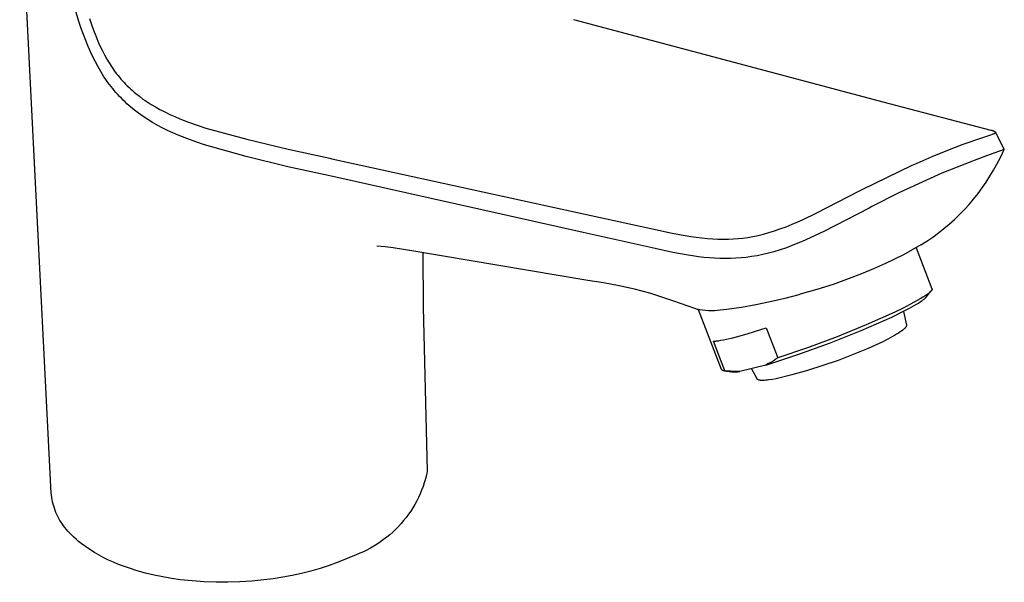
# Model space of a CAD drawing. Units: millimetres. Extents: x -156 to 156, y -219 to 219.
# Drawn here: x -155 to -8, y -219 to -135 of the extents above; entities that cross this region are included whole.
import ezdxf

# ---------------------------------------------------------------- set-up
doc = ezdxf.new("R2010")
doc.units = ezdxf.units.MM
doc.header["$MEASUREMENT"] = 0
doc.layers.add('Default', color=7, linetype='Continuous', true_color=0x000000)

msp = doc.modelspace()

# ---------------------------------------------------------------- linework, layer by layer
at = {"layer": 'Default', "color": 7, "true_color": 0xffffff}
for p, q in [((-150.1, -205.45), (-154.81, -112.53)), ((-145.93, -135.2), (-146.59, -133.09)), ((-144.41, -134.63), (-144.1, -135.51)), ((-25.08, -147.35), (-72.17, -134.79)), ((-145.62, -136.11), (-145.93, -135.2)), ((-145.3, -137.02), (-145.62, -136.11)), ((-144.1, -135.51), (-143.78, -136.38)), ((-143.78, -136.38), (-143.47, -137.19)), ((-144.96, -137.92), (-145.3, -137.02)), ((-144.6, -138.81), (-144.96, -137.92)), ((-143.47, -137.19), (-143.14, -137.98)), ((-143.14, -137.98), (-142.84, -138.67)), ((-144.26, -139.58), (-144.6, -138.81)), ((-142.84, -138.67), (-142.52, -139.35)), ((-142.52, -139.35), (-142.18, -140.02)), ((-143.9, -140.35), (-144.26, -139.58)), ((-143.52, -141.1), (-143.9, -140.35)), ((-142.18, -140.02), (-141.81, -140.67)), ((-141.81, -140.67), (-141.48, -141.24)), ((-143.12, -141.85), (-143.52, -141.1)), ((-142.72, -142.53), (-143.12, -141.85)), ((-141.48, -141.24), (-141.12, -141.8)), ((-141.12, -141.8), (-140.94, -142.07)), ((-140.94, -142.07), (-140.75, -142.34)), ((-140.75, -142.34), (-140.55, -142.61)), ((-142.3, -143.21), (-142.72, -142.53)), ((-141.87, -143.85), (-142.3, -143.21)), ((-141.64, -144.17), (-141.87, -143.85)), ((-140.55, -142.61), (-140.35, -142.87)), ((-140.35, -142.87), (-140.14, -143.13)), ((-140.14, -143.13), (-139.93, -143.39)), ((-139.93, -143.39), (-139.72, -143.65)), ((-139.72, -143.65), (-139.49, -143.9)), ((-139.49, -143.9), (-139.25, -144.16)), ((-141.41, -144.48), (-141.64, -144.17)), ((-141.18, -144.78), (-141.41, -144.48)), ((-140.94, -145.08), (-141.18, -144.78)), ((-140.7, -145.37), (-140.94, -145.08)), ((-140.46, -145.65), (-140.7, -145.37)), ((-139.25, -144.16), (-139.01, -144.42)), ((-139.01, -144.42), (-138.76, -144.67)), ((-138.76, -144.67), (-138.5, -144.92)), ((-138.5, -144.92), (-138.25, -145.15)), ((-138.25, -145.15), (-138, -145.37)), ((-138, -145.37), (-137.75, -145.59)), ((-140.19, -145.95), (-140.46, -145.65)), ((-139.92, -146.24), (-140.19, -145.95)), ((-139.65, -146.53), (-139.92, -146.24)), ((-139.36, -146.81), (-139.65, -146.53)), ((-139.09, -147.07), (-139.36, -146.81)), ((-137.75, -145.59), (-137.49, -145.81)), ((-137.49, -145.81), (-136.96, -146.23)), ((-136.96, -146.23), (-136.42, -146.63)), ((-136.42, -146.63), (-136.11, -146.84)), ((-136.11, -146.84), (-135.81, -147.04)), ((-138.82, -147.33), (-139.09, -147.07)), ((-138.54, -147.58), (-138.82, -147.33)), ((-138.25, -147.83), (-138.54, -147.58)), ((-137.67, -148.31), (-138.25, -147.83)), ((-137.07, -148.76), (-137.67, -148.31)), ((-135.81, -147.04), (-135.18, -147.44)), ((-135.18, -147.44), (-134.54, -147.82)), ((-134.54, -147.82), (-133.89, -148.18)), ((-133.89, -148.18), (-133.16, -148.56)), ((-9.89, -151.31), (-25.08, -147.35)), ((-136.74, -149), (-137.07, -148.76)), ((-136.4, -149.24), (-136.74, -149)), ((-135.72, -149.69), (-136.4, -149.24)), ((-135.02, -150.12), (-135.72, -149.69)), ((-133.16, -148.56), (-132.42, -148.92)), ((-132.42, -148.92), (-131.66, -149.26)), ((-131.66, -149.26), (-130.9, -149.58)), ((-130.9, -149.58), (-129.64, -150.07)), ((-134.31, -150.52), (-135.02, -150.12)), ((-133.54, -150.93), (-134.31, -150.52)), ((-132.76, -151.32), (-133.54, -150.93)), ((-129.64, -150.07), (-128.35, -150.53)), ((-128.35, -150.53), (-127.06, -150.96)), ((-127.06, -150.96), (-120.92, -152.63)), ((-131.97, -151.69), (-132.76, -151.32)), ((-131.17, -152.03), (-131.97, -151.69)), ((-129.87, -152.55), (-131.17, -152.03)), ((-128.55, -153.04), (-129.87, -152.55)), ((-120.92, -152.63), (-114.75, -154.14)), ((-13.78, -153.26), (-11.61, -152.52)), ((-11.61, -152.52), (-9.93, -151.97)), ((-9.93, -151.97), (-9.71, -151.89)), ((-9.84, -151.32), (-9.89, -151.31)), ((-9.79, -151.34), (-9.84, -151.32)), ((-9.73, -151.35), (-9.79, -151.34)), ((-9.68, -151.37), (-9.73, -151.35)), ((-9.71, -151.89), (-9.59, -151.85)), ((-9.63, -151.38), (-9.68, -151.37)), ((-9.58, -151.4), (-9.63, -151.38)), ((-9.59, -151.85), (-9.53, -151.82)), ((-9.53, -151.42), (-9.58, -151.4)), ((-9.48, -151.44), (-9.53, -151.42)), ((-9.53, -151.82), (-9.47, -151.79)), ((-9.43, -151.47), (-9.48, -151.44)), ((-9.47, -151.79), (-9.43, -151.77)), ((-9.39, -151.49), (-9.43, -151.47)), ((-9.43, -151.77), (-9.41, -151.76)), ((-9.41, -151.76), (-9.39, -151.75)), ((-9.34, -151.52), (-9.39, -151.49)), ((-9.39, -151.75), (-9.37, -151.75)), ((-9.37, -151.75), (-9.36, -151.74)), ((-9.36, -151.74), (-9.34, -151.73)), ((-9.29, -151.55), (-9.34, -151.52)), ((-9.34, -151.73), (-9.33, -151.72)), ((-9.33, -151.72), (-9.32, -151.71)), ((-9.32, -151.71), (-9.31, -151.7)), ((-9.31, -151.7), (-9.3, -151.7)), ((-9.3, -151.7), (-9.29, -151.69)), ((-9.3, -151.7), (-9.3, -151.7)), ((-9.25, -151.58), (-9.29, -151.55)), ((-9.29, -151.69), (-9.28, -151.68)), ((-9.29, -151.69), (-9.29, -151.69)), ((-9.28, -151.68), (-9.27, -151.67)), ((-9.28, -151.68), (-9.28, -151.68)), ((-9.27, -151.67), (-9.27, -151.66)), ((-9.27, -151.66), (-9.27, -151.66)), ((-9.27, -151.66), (-9.26, -151.66)), ((-9.27, -151.67), (-9.27, -151.67)), ((-9.26, -151.66), (-9.26, -151.65)), ((-9.26, -151.65), (-9.26, -151.65)), ((-9.26, -151.65), (-9.26, -151.65)), ((-9.26, -151.65), (-9.25, -151.65)), ((-9.26, -151.66), (-9.26, -151.66)), ((-9.26, -151.66), (-9.26, -151.66)), ((-7.95, -154.1), (-9.25, -151.58)), ((-9.25, -151.59), (-9.25, -151.58)), ((-9.25, -151.58), (-9.25, -151.58)), ((-9.25, -151.58), (-9.25, -151.58)), ((-9.24, -151.59), (-9.25, -151.59)), ((-9.25, -151.59), (-9.25, -151.59)), ((-9.25, -151.63), (-9.24, -151.62)), ((-9.25, -151.64), (-9.25, -151.63)), ((-9.25, -151.63), (-9.25, -151.63)), ((-9.25, -151.63), (-9.25, -151.63)), ((-9.25, -151.63), (-9.25, -151.63)), ((-9.25, -151.63), (-9.25, -151.63)), ((-9.25, -151.65), (-9.25, -151.64)), ((-9.25, -151.64), (-9.25, -151.64)), ((-9.25, -151.64), (-9.25, -151.64)), ((-9.25, -151.64), (-9.25, -151.64)), ((-9.25, -151.64), (-9.25, -151.64)), ((-9.24, -151.6), (-9.24, -151.59)), ((-9.24, -151.59), (-9.24, -151.59)), ((-9.24, -151.59), (-9.24, -151.59)), ((-9.24, -151.61), (-9.24, -151.6)), ((-9.24, -151.6), (-9.24, -151.6)), ((-9.24, -151.6), (-9.24, -151.6)), ((-9.24, -151.6), (-9.24, -151.6)), ((-9.24, -151.6), (-9.24, -151.6)), ((-9.24, -151.62), (-9.24, -151.61)), ((-9.24, -151.61), (-9.24, -151.61)), ((-9.24, -151.61), (-9.24, -151.61)), ((-9.24, -151.61), (-9.24, -151.61)), ((-9.24, -151.62), (-9.24, -151.62)), ((-9.24, -151.62), (-9.24, -151.62)), ((-9.24, -151.62), (-9.24, -151.62)), ((-9.24, -151.62), (-9.24, -151.62)), ((-127.23, -153.48), (-128.55, -153.04)), ((-121.05, -155.19), (-127.23, -153.48)), ((-114.75, -154.14), (-108.53, -155.47)), ((-16.38, -154.25), (-14.06, -153.36)), ((-14.06, -153.36), (-13.78, -153.26)), ((-7.95, -154.18), (-10.19, -154.96)), ((-8.48, -155.26), (-7.95, -154.18)), ((-7.95, -154.11), (-7.95, -154.1)), ((-7.94, -154.11), (-7.95, -154.11)), ((-7.95, -154.18), (-7.95, -154.17)), ((-7.95, -154.17), (-7.94, -154.17)), ((-7.94, -154.12), (-7.94, -154.11)), ((-7.94, -154.11), (-7.94, -154.11)), ((-7.94, -154.11), (-7.94, -154.11)), ((-7.94, -154.13), (-7.94, -154.12)), ((-7.94, -154.12), (-7.94, -154.12)), ((-7.94, -154.12), (-7.94, -154.12)), ((-7.94, -154.12), (-7.94, -154.12)), ((-7.94, -154.14), (-7.94, -154.13)), ((-7.94, -154.13), (-7.94, -154.13)), ((-7.94, -154.13), (-7.94, -154.13)), ((-7.94, -154.13), (-7.94, -154.13)), ((-7.94, -154.15), (-7.94, -154.14)), ((-7.94, -154.14), (-7.94, -154.14)), ((-7.94, -154.14), (-7.94, -154.14)), ((-7.94, -154.14), (-7.94, -154.14)), ((-7.94, -154.16), (-7.94, -154.15)), ((-7.94, -154.15), (-7.94, -154.15)), ((-7.94, -154.15), (-7.94, -154.15)), ((-7.94, -154.17), (-7.94, -154.16)), ((-7.94, -154.16), (-7.94, -154.16)), ((-7.94, -154.16), (-7.94, -154.16)), ((-7.94, -154.16), (-7.94, -154.16)), ((-7.94, -154.17), (-7.94, -154.17)), ((-7.94, -154.17), (-7.94, -154.17)), ((-114.83, -156.74), (-121.05, -155.19)), ((-108.53, -155.47), (-108.24, -155.54)), ((-108.24, -155.54), (-70.72, -163.76)), ((-20.96, -156.2), (-18.68, -155.2)), ((-18.68, -155.2), (-16.38, -154.25)), ((-10.19, -154.96), (-12.41, -155.79)), ((-9.05, -156.34), (-8.48, -155.26)), ((-108.57, -158.11), (-114.83, -156.74)), ((-29.15, -160.15), (-21.68, -156.52)), ((-21.68, -156.52), (-20.96, -156.2)), ((-14.99, -156.78), (-17.27, -157.72)), ((-12.68, -155.89), (-14.99, -156.78)), ((-12.41, -155.79), (-12.68, -155.89)), ((-9.55, -157.25), (-9.05, -156.34)), ((-70.78, -166.56), (-108.57, -158.11)), ((-17.27, -157.72), (-19.53, -158.72)), ((-10.65, -159.04), (-10.08, -158.16)), ((-10.08, -158.16), (-9.55, -157.25)), ((-19.53, -158.72), (-23.65, -160.66)), ((-11.86, -160.74), (-11.24, -159.9)), ((-11.24, -159.9), (-10.65, -159.04)), ((-36, -163.67), (-29.55, -160.35)), ((-29.55, -160.35), (-29.15, -160.15)), ((-23.65, -160.66), (-27.71, -162.7)), ((-12.51, -161.56), (-11.86, -160.74)), ((-28.11, -162.9), (-34.86, -166.39)), ((-27.71, -162.7), (-28.11, -162.9)), ((-13.89, -163.13), (-13.18, -162.36)), ((-13.18, -162.36), (-12.51, -161.56)), ((-70.72, -163.76), (-59.97, -166.11)), ((-37.93, -164.6), (-36, -163.67)), ((-15.37, -164.61), (-14.62, -163.88)), ((-14.62, -163.88), (-13.89, -163.13)), ((-41.41, -166.03), (-40.49, -165.69)), ((-40.49, -165.69), (-39.59, -165.33)), ((-39.59, -165.33), (-38.75, -164.97)), ((-38.75, -164.97), (-37.93, -164.6)), ((-16.95, -165.98), (-16.15, -165.31)), ((-16.15, -165.31), (-15.37, -164.61)), ((-60.04, -168.95), (-70.78, -166.56)), ((-59.97, -166.11), (-57.46, -166.65)), ((-57.46, -166.65), (-55.53, -167.01)), ((-55.53, -167.01), (-54.7, -167.15)), ((-54.7, -167.15), (-53.88, -167.27)), ((-53.88, -167.27), (-53.05, -167.37)), ((-53.05, -167.37), (-52.22, -167.45)), ((-47.63, -167.45), (-46.92, -167.38)), ((-46.92, -167.38), (-46.2, -167.28)), ((-46.2, -167.28), (-45.43, -167.14)), ((-45.43, -167.14), (-44.67, -166.99)), ((-44.67, -166.99), (-43.86, -166.79)), ((-43.86, -166.79), (-43.06, -166.57)), ((-43.06, -166.57), (-42.23, -166.31)), ((-42.23, -166.31), (-41.41, -166.03)), ((-36.7, -167.27), (-37.63, -167.69)), ((-34.86, -166.39), (-36.7, -167.27)), ((-19.48, -167.83), (-18.62, -167.24)), ((-18.62, -167.24), (-17.77, -166.63)), ((-17.77, -166.63), (-16.95, -165.98)), ((-100.31, -168.72), (-101.55, -168.62)), ((-99.08, -168.86), (-100.31, -168.72)), ((-97.86, -169.03), (-99.08, -168.86)), ((-52.22, -167.45), (-51.43, -167.51)), ((-51.43, -167.51), (-50.65, -167.54)), ((-50.65, -167.54), (-49.86, -167.55)), ((-49.86, -167.55), (-49.07, -167.54)), ((-49.07, -167.54), (-48.35, -167.51)), ((-48.35, -167.51), (-47.63, -167.45)), ((-40.45, -168.82), (-41.37, -169.13)), ((-39.5, -168.47), (-40.45, -168.82)), ((-38.57, -168.1), (-39.5, -168.47)), ((-37.63, -167.69), (-38.57, -168.1)), ((-20.38, -168.39), (-21.67, -169.15)), ((-21.1, -168.83), (-18.73, -174.95)), ((-20.37, -168.39), (-19.48, -167.83)), ((-96.64, -169.24), (-97.86, -169.03)), ((-70.06, -173.71), (-96.63, -169.24)), ((-94.67, -169.57), (-94.65, -177.72)), ((-57.38, -169.52), (-60.04, -168.95)), ((-55.37, -169.9), (-57.38, -169.52)), ((-54.46, -170.05), (-55.37, -169.9)), ((-53.55, -170.18), (-54.46, -170.05)), ((-52.74, -170.27), (-53.55, -170.18)), ((-51.93, -170.35), (-52.74, -170.27)), ((-51.15, -170.4), (-51.93, -170.35)), ((-47.19, -170.35), (-47.99, -170.41)), ((-46.43, -170.27), (-47.19, -170.35)), ((-45.67, -170.16), (-46.43, -170.27)), ((-44.82, -170.02), (-45.67, -170.16)), ((-43.97, -169.84), (-44.82, -170.02)), ((-43.13, -169.64), (-43.97, -169.84)), ((-42.3, -169.42), (-43.13, -169.64)), ((-41.37, -169.13), (-42.3, -169.42)), ((-22.98, -169.87), (-24.32, -170.55)), ((-21.67, -169.15), (-22.98, -169.87)), ((-50.37, -170.44), (-51.15, -170.4)), ((-49.58, -170.45), (-50.37, -170.44)), ((-48.8, -170.44), (-49.58, -170.45)), ((-47.99, -170.41), (-48.8, -170.44)), ((-25.67, -171.19), (-27.45, -171.99)), ((-24.32, -170.55), (-25.67, -171.19)), ((-29.26, -172.74), (-31.08, -173.44)), ((-27.45, -171.99), (-29.26, -172.74)), ((-67.72, -174.07), (-70.05, -173.7)), ((-65.41, -174.5), (-67.72, -174.07)), ((-63.11, -175.01), (-65.41, -174.5)), ((-33.49, -174.3), (-35.92, -175.08)), ((-31.08, -173.44), (-33.49, -174.3)), ((-60.82, -175.59), (-63.11, -175.01)), ((-57.37, -176.74), (-60.82, -175.59)), ((-38.58, -175.84), (-40.7, -176.41)), ((-38.37, -175.78), (-38.58, -175.84)), ((-35.92, -175.08), (-38.37, -175.78)), ((-20.09, -176.23), (-20.48, -176.47)), ((-19.75, -176.01), (-20.09, -176.23)), ((-19.59, -175.9), (-19.75, -176.01)), ((-19.66, -176.26), (-19.64, -176.23)), ((-19.64, -176.23), (-19.61, -176.21)), ((-19.61, -176.21), (-18.9, -175.33)), ((-19.45, -175.8), (-19.59, -175.9)), ((-19.32, -175.7), (-19.45, -175.8)), ((-19.2, -175.61), (-19.32, -175.7)), ((-19.1, -175.52), (-19.2, -175.61)), ((-19.05, -175.48), (-19.1, -175.52)), ((-19.01, -175.44), (-19.05, -175.48)), ((-18.96, -175.4), (-19.01, -175.44)), ((-18.93, -175.36), (-18.96, -175.4)), ((-18.89, -175.33), (-18.93, -175.36)), ((-18.86, -175.29), (-18.89, -175.33)), ((-18.85, -175.27), (-18.86, -175.29)), ((-18.83, -175.25), (-18.85, -175.27)), ((-18.82, -175.24), (-18.83, -175.25)), ((-18.81, -175.22), (-18.82, -175.24)), ((-18.8, -175.2), (-18.81, -175.22)), ((-18.79, -175.19), (-18.8, -175.2)), ((-18.78, -175.17), (-18.79, -175.19)), ((-18.77, -175.16), (-18.78, -175.17)), ((-18.76, -175.14), (-18.77, -175.16)), ((-18.75, -175.13), (-18.76, -175.13)), ((-18.76, -175.13), (-18.76, -175.14)), ((-18.74, -175.1), (-18.75, -175.11)), ((-18.75, -175.11), (-18.75, -175.12)), ((-18.75, -175.12), (-18.75, -175.13)), ((-18.73, -175.08), (-18.74, -175.09)), ((-18.74, -175.09), (-18.74, -175.1)), ((-18.74, -175.1), (-18.74, -175.1)), ((-18.73, -174.95), (-18.73, -174.96)), ((-18.73, -174.96), (-18.73, -174.96)), ((-18.73, -174.96), (-18.73, -174.97)), ((-18.73, -174.97), (-18.73, -174.97)), ((-18.73, -174.97), (-18.73, -174.98)), ((-18.73, -174.98), (-18.72, -174.98)), ((-18.72, -175.04), (-18.73, -175.04)), ((-18.73, -175.04), (-18.73, -175.05)), ((-18.73, -175.05), (-18.73, -175.06)), ((-18.73, -175.06), (-18.73, -175.06)), ((-18.73, -175.06), (-18.73, -175.07)), ((-18.73, -175.07), (-18.73, -175.08)), ((-18.73, -175.08), (-18.73, -175.08)), ((-18.72, -174.98), (-18.72, -174.99)), ((-18.72, -174.99), (-18.72, -174.99)), ((-18.72, -174.99), (-18.72, -175)), ((-18.72, -175), (-18.72, -175.01)), ((-18.72, -175.01), (-18.72, -175.01)), ((-18.72, -175.01), (-18.72, -175.02)), ((-18.72, -175.02), (-18.72, -175.02)), ((-18.72, -175.02), (-18.72, -175.03)), ((-18.72, -175.03), (-18.72, -175.04)), ((-94.65, -177.72), (-94.44, -185.86)), ((-53.94, -177.97), (-57.37, -176.74)), ((-44.99, -177.37), (-47.15, -177.75)), ((-42.84, -176.92), (-44.99, -177.37)), ((-40.7, -176.41), (-42.84, -176.92)), ((-21.91, -177.26), (-23.04, -177.83)), ((-22.08, -177.85), (-21.36, -177.45)), ((-20.92, -176.72), (-21.91, -177.26)), ((-21.36, -177.45), (-21.04, -177.26)), ((-21.04, -177.26), (-20.74, -177.08)), ((-20.48, -176.47), (-20.92, -176.72)), ((-20.74, -177.08), (-20.48, -176.91)), ((-20.48, -176.91), (-20.24, -176.74)), ((-20.24, -176.74), (-20.13, -176.67)), ((-20.13, -176.67), (-20.04, -176.59)), ((-20.04, -176.59), (-19.94, -176.52)), ((-19.94, -176.52), (-19.86, -176.45)), ((-19.86, -176.45), (-19.79, -176.39)), ((-19.79, -176.39), (-19.75, -176.35)), ((-19.75, -176.35), (-19.72, -176.32)), ((-19.72, -176.32), (-19.69, -176.29)), ((-19.69, -176.29), (-19.66, -176.26)), ((-53.83, -178.01), (-53.94, -177.97)), ((-53.72, -178.04), (-53.83, -178.01)), ((-53.61, -178.07), (-53.72, -178.04)), ((-53.5, -178.1), (-53.61, -178.07)), ((-50.11, -187.01), (-53.56, -178.08)), ((-53.38, -178.12), (-53.5, -178.1)), ((-52.95, -178.17), (-53.38, -178.12)), ((-52.51, -178.21), (-52.95, -178.17)), ((-52.07, -178.23), (-52.51, -178.21)), ((-51.63, -178.24), (-52.07, -178.23)), ((-51.19, -178.23), (-51.63, -178.24)), ((-50.75, -178.21), (-51.19, -178.23)), ((-50.32, -178.17), (-50.75, -178.21)), ((-49.33, -178.07), (-50.32, -178.17)), ((-47.15, -177.75), (-49.33, -178.07)), ((-29.31, -181.2), (-24.7, -179.17)), ((-24.28, -178.43), (-28.56, -180.33)), ((-24.7, -179.17), (-22.88, -178.27)), ((-23.04, -177.83), (-24.28, -178.43)), ((-22.99, -178.33), (-22.55, -180.39)), ((-22.88, -178.27), (-22.08, -177.85)), ((-28.56, -180.33), (-32.89, -182.11)), ((-22.62, -180.65), (-22.63, -180.66)), ((-22.61, -180.64), (-22.62, -180.65)), ((-22.6, -180.62), (-22.61, -180.64)), ((-22.59, -180.59), (-22.6, -180.61)), ((-22.6, -180.61), (-22.6, -180.62)), ((-22.58, -180.58), (-22.59, -180.59)), ((-22.57, -180.56), (-22.58, -180.57)), ((-22.58, -180.57), (-22.58, -180.58)), ((-22.56, -180.53), (-22.57, -180.54)), ((-22.57, -180.54), (-22.57, -180.56)), ((-22.55, -180.51), (-22.56, -180.51)), ((-22.56, -180.51), (-22.56, -180.52)), ((-22.56, -180.52), (-22.56, -180.53)), ((-22.55, -180.39), (-22.55, -180.4)), ((-22.55, -180.4), (-22.55, -180.4)), ((-22.55, -180.4), (-22.55, -180.41)), ((-22.55, -180.41), (-22.55, -180.41)), ((-22.55, -180.41), (-22.55, -180.42)), ((-22.55, -180.42), (-22.55, -180.43)), ((-22.55, -180.43), (-22.55, -180.43)), ((-22.55, -180.44), (-22.55, -180.45)), ((-22.55, -180.45), (-22.55, -180.45)), ((-22.55, -180.45), (-22.55, -180.46)), ((-22.55, -180.46), (-22.55, -180.46)), ((-22.55, -180.46), (-22.55, -180.47)), ((-22.55, -180.47), (-22.55, -180.48)), ((-22.55, -180.48), (-22.55, -180.48)), ((-22.55, -180.48), (-22.55, -180.49)), ((-22.55, -180.49), (-22.55, -180.49)), ((-22.55, -180.49), (-22.55, -180.5)), ((-22.55, -180.5), (-22.55, -180.51)), ((-22.55, -180.43), (-22.55, -180.44)), ((-22.55, -180.44), (-22.55, -180.44)), ((-48.45, -182.27), (-47.36, -181.98)), ((-47.36, -181.98), (-46.14, -181.63)), ((-46.14, -181.63), (-43.44, -180.78)), ((-43.44, -180.78), (-41.71, -185.27)), ((-32.89, -182.11), (-37.28, -183.75)), ((-33.99, -183.08), (-29.31, -181.2)), ((-24.62, -182.1), (-25.31, -182.47)), ((-24.3, -181.92), (-24.62, -182.1)), ((-24, -181.74), (-24.3, -181.92)), ((-23.72, -181.57), (-24, -181.74)), ((-23.47, -181.4), (-23.72, -181.57)), ((-23.35, -181.32), (-23.47, -181.4)), ((-23.24, -181.24), (-23.35, -181.32)), ((-23.14, -181.16), (-23.24, -181.24)), ((-23.05, -181.09), (-23.14, -181.16)), ((-22.96, -181.02), (-23.05, -181.09)), ((-22.88, -180.95), (-22.96, -181.02)), ((-22.85, -180.91), (-22.88, -180.95)), ((-22.81, -180.88), (-22.85, -180.91)), ((-22.78, -180.85), (-22.81, -180.88)), ((-22.75, -180.81), (-22.78, -180.85)), ((-22.72, -180.78), (-22.75, -180.81)), ((-22.7, -180.75), (-22.72, -180.78)), ((-22.67, -180.72), (-22.7, -180.75)), ((-22.65, -180.69), (-22.67, -180.72)), ((-22.64, -180.68), (-22.65, -180.69)), ((-22.63, -180.66), (-22.64, -180.68)), ((-49.61, -187.19), (-51.32, -182.77)), ((-51.32, -182.77), (-51.27, -182.77)), ((-51.27, -182.77), (-51.22, -182.77)), ((-51.22, -182.77), (-51.1, -182.77)), ((-51.1, -182.77), (-50.98, -182.76)), ((-50.98, -182.76), (-50.85, -182.74)), ((-50.85, -182.74), (-50.7, -182.73)), ((-50.7, -182.73), (-50.55, -182.71)), ((-50.55, -182.71), (-50.21, -182.65)), ((-50.21, -182.65), (-49.82, -182.58)), ((-49.82, -182.58), (-49.4, -182.49)), ((-49.4, -182.49), (-48.45, -182.27)), ((-38.72, -184.79), (-33.99, -183.08)), ((-26.07, -182.85), (-28.26, -183.85)), ((-25.31, -182.47), (-26.07, -182.85)), ((-43.52, -186.34), (-38.72, -184.79)), ((-37.28, -183.75), (-41.71, -185.27)), ((-30.49, -184.78), (-32.74, -185.64)), ((-28.26, -183.85), (-30.49, -184.78)), ((-94.44, -185.86), (-94.02, -202.18)), ((-43.52, -186.34), (-47.41, -187.28)), ((-43.2, -186.18), (-43.52, -186.34)), ((-42.89, -186.02), (-43.2, -186.18)), ((-42.59, -185.85), (-42.89, -186.02)), ((-42.29, -185.66), (-42.59, -185.85)), ((-42, -185.47), (-42.29, -185.66)), ((-41.71, -185.27), (-42, -185.47)), ((-35.02, -186.43), (-37.32, -187.16)), ((-32.74, -185.64), (-35.02, -186.43)), ((-50.1, -187.02), (-50.11, -187.01)), ((-50.09, -187.04), (-50.1, -187.02)), ((-50.07, -187.05), (-50.09, -187.04)), ((-50.06, -187.06), (-50.07, -187.05)), ((-50.05, -187.08), (-50.06, -187.06)), ((-50.03, -187.09), (-50.05, -187.08)), ((-50.02, -187.1), (-50.03, -187.09)), ((-50, -187.11), (-50.02, -187.1)), ((-49.99, -187.12), (-50, -187.11)), ((-49.97, -187.13), (-49.99, -187.12)), ((-49.95, -187.14), (-49.97, -187.13)), ((-49.94, -187.15), (-49.95, -187.14)), ((-49.92, -187.15), (-49.94, -187.15)), ((-49.9, -187.16), (-49.92, -187.15)), ((-49.89, -187.17), (-49.9, -187.16)), ((-49.87, -187.17), (-49.89, -187.17)), ((-49.85, -187.18), (-49.87, -187.17)), ((-49.83, -187.18), (-49.85, -187.18)), ((-49.82, -187.19), (-49.83, -187.18)), ((-49.8, -187.19), (-49.82, -187.19)), ((-49.78, -187.19), (-49.8, -187.19)), ((-49.76, -187.2), (-49.78, -187.19)), ((-49.74, -187.2), (-49.76, -187.2)), ((-49.74, -187.18), (-48.62, -187.35)), ((-49.72, -187.2), (-49.74, -187.2)), ((-49.71, -187.2), (-49.72, -187.2)), ((-49.69, -187.2), (-49.71, -187.2)), ((-49.67, -187.2), (-49.69, -187.2)), ((-49.65, -187.2), (-49.67, -187.2)), ((-49.63, -187.19), (-49.65, -187.2)), ((-49.61, -187.19), (-49.63, -187.19)), ((-49.17, -187.24), (-49.61, -187.19)), ((-48.73, -187.27), (-49.17, -187.24)), ((-48.29, -187.29), (-48.73, -187.27)), ((-48.62, -187.35), (-48.46, -187.36)), ((-48.46, -187.36), (-48.31, -187.36)), ((-48.31, -187.36), (-48.16, -187.36)), ((-47.85, -187.29), (-48.29, -187.29)), ((-48.16, -187.36), (-48.01, -187.36)), ((-48.01, -187.36), (-47.86, -187.34)), ((-47.86, -187.34), (-47.71, -187.33)), ((-47.41, -187.28), (-47.85, -187.29)), ((-47.71, -187.33), (-47.56, -187.31)), ((-47.56, -187.31), (-47.41, -187.28)), ((-44.8, -188.42), (-45.63, -186.85)), ((-39.64, -187.81), (-41.99, -188.39)), ((-37.32, -187.16), (-39.64, -187.81)), ((-44.8, -188.43), (-44.8, -188.42)), ((-44.8, -188.44), (-44.8, -188.43)), ((-44.8, -188.43), (-44.8, -188.43)), ((-44.79, -188.44), (-44.8, -188.44)), ((-44.8, -188.44), (-44.8, -188.44)), ((-44.79, -188.45), (-44.79, -188.44)), ((-44.78, -188.46), (-44.79, -188.45)), ((-44.79, -188.45), (-44.79, -188.45)), ((-44.79, -188.45), (-44.79, -188.45)), ((-44.77, -188.47), (-44.78, -188.46)), ((-44.78, -188.46), (-44.78, -188.46)), ((-44.78, -188.46), (-44.78, -188.46)), ((-44.77, -188.48), (-44.77, -188.47)), ((-44.77, -188.47), (-44.77, -188.47)), ((-44.77, -188.47), (-44.77, -188.47)), ((-44.76, -188.48), (-44.77, -188.48)), ((-44.76, -188.49), (-44.76, -188.48)), ((-44.75, -188.49), (-44.76, -188.49)), ((-44.74, -188.5), (-44.75, -188.49)), ((-44.73, -188.5), (-44.74, -188.5)), ((-44.73, -188.51), (-44.73, -188.5)), ((-44.72, -188.52), (-44.73, -188.51)), ((-44.71, -188.52), (-44.72, -188.52)), ((-44.7, -188.53), (-44.71, -188.52)), ((-44.69, -188.53), (-44.7, -188.53)), ((-44.68, -188.54), (-44.69, -188.53)), ((-44.67, -188.54), (-44.68, -188.54)), ((-44.66, -188.55), (-44.67, -188.54)), ((-44.65, -188.55), (-44.66, -188.55)), ((-44.64, -188.56), (-44.65, -188.55)), ((-44.63, -188.56), (-44.64, -188.56)), ((-44.62, -188.57), (-44.63, -188.56)), ((-44.6, -188.57), (-44.62, -188.57)), ((-44.59, -188.57), (-44.6, -188.57)), ((-44.57, -188.58), (-44.59, -188.57)), ((-44.54, -188.59), (-44.57, -188.58)), ((-44.51, -188.6), (-44.54, -188.59)), ((-44.48, -188.6), (-44.51, -188.6)), ((-44.45, -188.61), (-44.48, -188.6)), ((-44.42, -188.61), (-44.45, -188.61)), ((-44.39, -188.62), (-44.42, -188.61)), ((-44.35, -188.62), (-44.39, -188.62)), ((-44.32, -188.63), (-44.35, -188.62)), ((-44.25, -188.63), (-44.32, -188.63)), ((-44.17, -188.64), (-44.25, -188.63)), ((-44.09, -188.64), (-44.17, -188.64)), ((-44, -188.64), (-44.09, -188.64)), ((-43.91, -188.64), (-44, -188.64)), ((-43.71, -188.63), (-43.91, -188.64)), ((-43.5, -188.62), (-43.71, -188.63)), ((-43.28, -188.59), (-43.5, -188.62)), ((-43.04, -188.56), (-43.28, -188.59)), ((-42.54, -188.49), (-43.04, -188.56)), ((-41.99, -188.39), (-42.54, -188.49)), ((-94.02, -202.18), (-94.15, -202.76)), ((-94.47, -203.9), (-94.65, -204.45)), ((-94.3, -203.33), (-94.47, -203.9)), ((-94.15, -202.76), (-94.3, -203.33)), ((-150.07, -205.78), (-150.1, -205.45)), ((-95.09, -205.55), (-95.33, -206.09)), ((-94.86, -205.01), (-95.09, -205.55)), ((-94.65, -204.45), (-94.86, -205.01)), ((-150.02, -206.11), (-150.07, -205.78)), ((-149.97, -206.44), (-150.02, -206.11)), ((-149.9, -206.76), (-149.97, -206.44)), ((-149.82, -207.08), (-149.9, -206.76)), ((-149.73, -207.4), (-149.82, -207.08)), ((-95.59, -206.61), (-95.87, -207.13)), ((-95.33, -206.09), (-95.59, -206.61)), ((-149.63, -207.72), (-149.73, -207.4)), ((-149.52, -208.03), (-149.63, -207.72)), ((-149.4, -208.34), (-149.52, -208.03)), ((-149.27, -208.64), (-149.4, -208.34)), ((-96.49, -208.14), (-96.82, -208.62)), ((-96.17, -207.64), (-96.49, -208.14)), ((-95.87, -207.13), (-96.17, -207.64)), ((-149.12, -208.94), (-149.27, -208.64)), ((-148.97, -209.23), (-149.12, -208.94)), ((-148.81, -209.52), (-148.97, -209.23)), ((-148.63, -209.8), (-148.81, -209.52)), ((-148.45, -210.08), (-148.63, -209.8)), ((-97.92, -210.01), (-98.32, -210.45)), ((-97.54, -209.56), (-97.92, -210.01)), ((-97.17, -209.1), (-97.54, -209.56)), ((-96.82, -208.62), (-97.17, -209.1)), ((-148.26, -210.35), (-148.45, -210.08)), ((-148.06, -210.61), (-148.26, -210.35)), ((-147.85, -210.87), (-148.06, -210.61)), ((-147.63, -211.12), (-147.85, -210.87)), ((-147.4, -211.36), (-147.63, -211.12)), ((-147.07, -211.7), (-147.4, -211.36)), ((-99.16, -211.27), (-99.6, -211.67)), ((-98.73, -210.87), (-99.16, -211.27)), ((-98.32, -210.45), (-98.73, -210.87)), ((-146.73, -212.03), (-147.07, -211.7)), ((-146.38, -212.35), (-146.73, -212.03)), ((-146.02, -212.66), (-146.38, -212.35)), ((-145.64, -212.96), (-146.02, -212.66)), ((-145, -213.43), (-145.64, -212.96)), ((-101, -212.75), (-101.49, -213.07)), ((-100.52, -212.4), (-101, -212.75)), ((-100.05, -212.04), (-100.52, -212.4)), ((-99.6, -211.67), (-100.05, -212.04)), ((-144.33, -213.88), (-145, -213.43)), ((-143.65, -214.3), (-144.33, -213.88)), ((-142.96, -214.71), (-143.65, -214.3)), ((-103.55, -214.21), (-104.09, -214.44)), ((-103.02, -213.95), (-103.55, -214.21)), ((-102.5, -213.68), (-103.02, -213.95)), ((-101.99, -213.38), (-102.5, -213.68)), ((-101.49, -213.07), (-101.99, -213.38)), ((-142.25, -215.09), (-142.96, -214.71)), ((-141.54, -215.44), (-142.25, -215.09)), ((-140.81, -215.78), (-141.54, -215.44)), ((-140.07, -216.09), (-140.81, -215.78)), ((-107.29, -215.76), (-108.64, -216.25)), ((-105.95, -215.23), (-107.29, -215.76)), ((-104.64, -214.66), (-105.95, -215.23)), ((-104.09, -214.44), (-104.64, -214.66)), ((-139.32, -216.37), (-140.07, -216.09)), ((-138.56, -216.63), (-139.32, -216.37)), ((-137.3, -217.03), (-138.56, -216.63)), ((-136.03, -217.38), (-137.3, -217.03)), ((-111.38, -217.09), (-112.77, -217.44)), ((-110, -216.69), (-111.38, -217.09)), ((-108.64, -216.25), (-110, -216.69)), ((-134.74, -217.7), (-136.03, -217.38)), ((-133.45, -217.97), (-134.74, -217.7)), ((-132.15, -218.19), (-133.45, -217.97)), ((-130.84, -218.38), (-132.15, -218.19)), ((-129.07, -218.57), (-130.84, -218.38)), ((-127.3, -218.7), (-129.07, -218.57)), ((-125.52, -218.76), (-127.3, -218.7)), ((-123.74, -218.77), (-125.52, -218.76)), ((-121.96, -218.71), (-123.74, -218.77)), ((-120.18, -218.6), (-121.96, -218.71)), ((-118.41, -218.42), (-120.18, -218.6)), ((-116.99, -218.24), (-118.41, -218.42)), ((-115.57, -218.02), (-116.99, -218.24)), ((-114.17, -217.76), (-115.57, -218.02)), ((-112.77, -217.44), (-114.17, -217.76))]:
    msp.add_line(p, q, dxfattribs=at)

doc.saveas('drawing.dxf')
